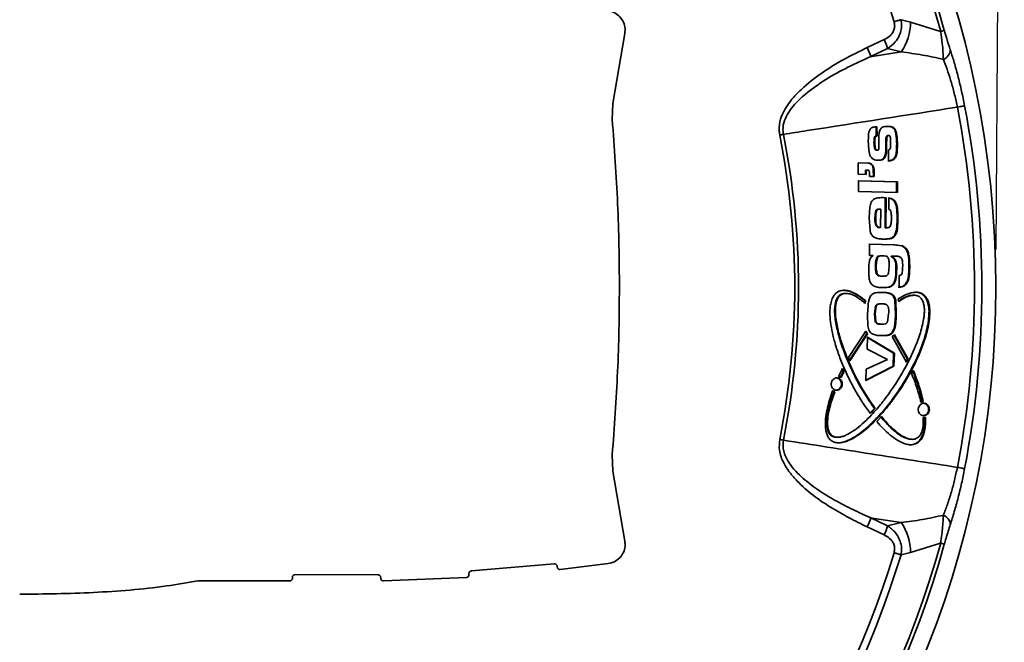
# Model space of a CAD drawing. Units: millimetres. Extents: x 8 to 200, y 14 to 256.
# Drawn here: x 115 to 138, y 126 to 140 of the extents above; entities that cross this region are included whole.
import ezdxf

# ---------------------------------------------------------------- set-up
doc = ezdxf.new("R2010")
doc.units = ezdxf.units.MM
doc.layers.add('MAATENTEKST', color=7, linetype='Continuous')
doc.styles.add('SLDTEXTSTYLE0', font='TXT', dxfattribs={"width": 0.75})
doc.dimstyles.new('SLDDIMSTYLE0', dxfattribs={"dimtxt": 3.5, "dimasz": 2.5, "dimexe": 0, "dimexo": 0.0625, "dimgap": 0.875, "dimtad": 1, "dimdec": 0, "dimlfac": 5, "dimrnd": 1e-09, "dimzin": 12, "dimdsep": 46, "dimtxsty": 'SLDTEXTSTYLE0', "dimsah": 1, "dimcen": 0.09, "dimadec": 0, "dimazin": 3, "dimtfac": 1, "dimtofl": 0, "dimtmove": 0, "dimatfit": 3, "dimfxl": 1, "dimfrac": 2, "dimtolj": 1, "dimtzin": 12, "dimarcsym": 0})

# ---------------------------------------------------------------- blocks, each defined once
blk = doc.blocks.new('_D_11')
at = {"layer": 'MAATENTEKST'}
for p, q in [((117.761, 168.837), (117.725, 163.281)), ((118.828, 168.83), (117.761, 168.837)), ((125.293, 168.788), (126.359, 168.781)), ((126.359, 168.781), (126.323, 163.225)), ((93.183, 134.932), (93.368, 163.727)), ((137.462, 134.647), (137.647, 163.441)), ((117.725, 163.281), (118.792, 163.274)), ((126.323, 163.225), (125.257, 163.232)), ((93.362, 162.727), (137.641, 162.441))]:
    blk.add_line(p, q, dxfattribs=at)
for points in [[(93.362, 162.727), (95.86, 162.401), (95.864, 163.021)], [(137.641, 162.441), (135.143, 162.768), (135.139, 162.148)]]:
    blk.add_solid(points, dxfattribs=at)
at = {"layer": 'MAATENTEKST', "char_height": 3.5, "attachment_point": 1, "rotation": 359.6308, "style": 'SLDTEXTSTYLE0'}
for s, insert in [('%%c', (103.651, 167.83)), ('221', (108.93, 167.849)), ('8.7', (118.821, 167.786))]:
    blk.add_mtext(s, dxfattribs=dict(at, insert=insert))

msp = doc.modelspace()

# ---------------------------------------------------------------- linework, layer by layer
at = {"color": 7, "linetype": 'Continuous', "lineweight": 35}
for p, q in [((135.307, 139.849), (135.522, 139.794)), ((135.522, 139.794), (136.205, 139.583)), ((128.779, 137.954), (129.05, 139.538)), ((134.542, 139.218), (134.924, 139.399)), ((135.003, 139.193), (134.622, 139.012)), ((135.312, 139.119), (135.003, 139.193)), ((128.764, 137.585), (128.779, 137.954)), ((134.745, 137.425), (134.747, 137.215)), ((134.762, 137.425), (134.765, 137.215)), ((135.033, 137.226), (135.015, 137.226)), ((135.183, 137.351), (135.165, 137.351)), ((134.712, 137.067), (134.694, 137.067)), ((134.73, 137.2), (134.712, 137.2)), ((134.765, 137.215), (134.747, 137.215)), ((134.806, 136.914), (134.804, 137.198)), ((134.966, 137.171), (134.961, 137.018)), ((134.961, 137.018), (134.961, 136.856)), ((134.979, 137.018), (134.961, 137.018)), ((134.984, 137.171), (134.966, 137.171)), ((134.984, 137.171), (134.979, 137.018)), ((134.979, 137.018), (134.979, 136.856)), ((135.226, 137.039), (135.209, 137.039)), ((134.762, 136.897), (134.745, 136.897)), ((134.759, 136.892), (134.784, 136.892)), ((134.979, 136.856), (134.961, 136.856)), ((135.026, 136.653), (135.024, 136.899)), ((134.337, 136.347), (134.335, 136.587)), ((134.353, 136.607), (134.336, 136.607)), ((134.336, 136.607), (134.552, 136.601)), ((134.353, 136.607), (134.57, 136.601)), ((134.57, 136.601), (134.552, 136.601)), ((134.907, 136.693), (134.889, 136.693)), ((135.17, 136.71), (135.153, 136.71)), ((134.517, 136.342), (134.337, 136.347)), ((134.499, 136.443), (134.499, 136.342)), ((134.516, 136.443), (134.499, 136.443)), ((134.516, 136.443), (134.517, 136.342)), ((134.589, 136.3), (134.589, 136.401)), ((134.679, 136.457), (134.68, 136.297)), ((134.697, 136.457), (134.679, 136.457)), ((134.697, 136.457), (134.697, 136.297)), ((134.328, 136.199), (135.208, 136.175)), ((134.346, 135.956), (134.345, 136.199)), ((134.345, 136.199), (135.226, 136.175)), ((134.697, 136.297), (134.589, 136.3)), ((135.226, 136.175), (135.208, 136.175)), ((135.208, 136.175), (135.208, 135.932)), ((135.226, 136.175), (135.226, 135.932)), ((135.226, 135.932), (134.346, 135.956)), ((134.906, 135.819), (134.888, 135.819)), ((134.888, 135.819), (134.951, 135.816)), ((134.906, 135.819), (134.969, 135.816)), ((134.951, 135.816), (134.948, 135.138)), ((134.969, 135.816), (134.951, 135.816)), ((134.969, 135.816), (134.965, 135.138)), ((135.029, 135.552), (135.03, 135.81)), ((135.171, 135.738), (135.153, 135.738)), ((134.588, 135.364), (134.6, 135.607)), ((134.768, 135.542), (134.75, 135.542)), ((134.846, 135.56), (134.828, 135.56)), ((134.846, 135.56), (134.843, 135.141)), ((134.605, 135.074), (134.588, 135.364)), ((134.735, 135.363), (134.717, 135.363)), ((135.235, 135.32), (135.218, 135.32)), ((134.843, 135.141), (134.825, 135.141)), ((134.948, 135.138), (134.963, 135.139)), ((134.965, 135.138), (134.948, 135.138)), ((134.963, 135.138), (134.981, 135.138)), ((134.577, 134.768), (135.147, 134.753)), ((134.592, 134.51), (134.595, 134.768)), ((134.595, 134.768), (135.165, 134.753)), ((135.174, 134.962), (135.157, 134.962)), ((135.165, 134.753), (135.147, 134.753)), ((135.147, 134.753), (135.325, 134.725)), ((135.165, 134.753), (135.343, 134.725)), ((135.343, 134.725), (135.325, 134.725)), ((135.474, 134.575), (135.457, 134.575)), ((134.771, 134.453), (134.753, 134.453)), ((134.88, 134.502), (134.862, 134.502)), ((135.104, 134.496), (135.086, 134.496)), ((135.104, 134.486), (135.086, 134.486)), ((134.747, 134.285), (134.729, 134.285)), ((135.039, 134.263), (135.022, 134.106)), ((135.209, 134.196), (135.191, 134.196)), ((135.503, 134.234), (135.485, 134.234)), ((134.767, 134.091), (134.75, 134.091)), ((134.889, 134.04), (134.871, 134.04)), ((134.885, 134.04), (134.903, 134.04)), ((135.15, 133.87), (135.132, 133.87)), ((135.262, 133.789), (135.268, 134.053)), ((134.059, 133.65), (134.041, 133.65)), ((134.875, 133.674), (134.858, 133.674)), ((135.425, 133.861), (135.407, 133.861)), ((134.485, 133.487), (134.477, 133.424)), ((134.503, 133.487), (134.485, 133.487)), ((134.503, 133.487), (134.495, 133.424)), ((135.08, 133.643), (135.063, 133.643)), ((135.169, 133.49), (135.18, 133.177)), ((135.187, 133.49), (135.169, 133.49)), ((135.187, 133.49), (135.198, 133.177)), ((135.253, 133.48), (135.245, 133.525)), ((135.255, 133.468), (135.253, 133.48)), ((135.601, 133.609), (135.583, 133.609)), ((134.704, 133.191), (134.728, 133.36)), ((134.722, 133.191), (134.746, 133.36)), ((134.746, 133.36), (134.728, 133.36)), ((134.864, 133.416), (134.846, 133.416)), ((134.718, 133.018), (134.704, 133.191)), ((134.722, 133.191), (134.704, 133.191)), ((134.735, 133.018), (134.718, 133.018)), ((134.735, 133.018), (134.722, 133.191)), ((135.027, 133.182), (135.001, 133.005)), ((135.198, 133.177), (135.18, 133.177)), ((134.116, 132.199), (134.511, 132.795)), ((134.494, 132.795), (134.53, 132.738)), ((134.511, 132.795), (134.548, 132.738)), ((134.872, 132.955), (134.854, 132.954)), ((134.872, 132.954), (134.854, 132.954)), ((134.872, 132.953), (134.89, 132.953)), ((135.124, 132.769), (135.106, 132.769)), ((134.53, 132.738), (134.129, 132.125)), ((134.548, 132.738), (134.147, 132.125)), ((134.529, 132.659), (135.14, 132.3)), ((134.548, 132.738), (134.53, 132.738)), ((134.538, 132.391), (134.547, 132.659)), ((134.547, 132.659), (135.157, 132.3)), ((135.11, 132.673), (135.162, 132.711)), ((135.433, 132.09), (135.11, 132.673)), ((135.144, 132.711), (135.452, 132.162)), ((135.162, 132.711), (135.47, 132.162)), ((134.999, 132.151), (134.538, 132.391)), ((134.147, 132.125), (134.116, 132.199)), ((134.52, 131.935), (134.999, 132.151)), ((135.14, 132.3), (135.128, 132.001)), ((135.157, 132.3), (135.14, 132.3)), ((135.157, 132.3), (135.146, 132.001)), ((135.452, 132.162), (135.415, 132.09)), ((135.47, 132.162), (135.433, 132.09)), ((135.47, 132.162), (135.452, 132.162)), ((133.894, 131.771), (133.981, 131.95)), ((133.996, 131.877), (133.93, 131.743)), ((134.013, 131.877), (133.948, 131.743)), ((133.963, 131.95), (133.996, 131.877)), ((133.981, 131.95), (134.013, 131.877)), ((134.013, 131.877), (133.996, 131.877)), ((135.128, 132.001), (134.492, 131.675)), ((135.146, 132.001), (134.509, 131.675)), ((134.509, 131.675), (134.52, 131.935)), ((135.146, 132.001), (135.128, 132.001)), ((135.547, 131.835), (135.585, 131.906)), ((133.948, 131.743), (133.894, 131.771)), ((133.741, 131.446), (133.791, 131.422)), ((133.758, 131.446), (133.809, 131.422)), ((133.809, 131.422), (133.791, 131.422)), ((135.792, 131.201), (135.741, 131.185)), ((135.81, 131.201), (135.759, 131.185)), ((135.81, 131.201), (135.792, 131.201)), ((134.703, 131.045), (134.594, 130.929)), ((134.72, 131.045), (134.612, 130.929)), ((134.72, 131.045), (134.703, 131.045)), ((134.757, 130.747), (134.862, 130.86)), ((135.811, 130.842), (135.859, 130.848)), ((135.811, 130.842), (135.825, 130.842)), ((133.849, 130.392), (133.866, 130.392)), ((135.546, 130.346), (135.563, 130.346)), ((128.779, 129.625), (128.764, 129.994)), ((129.05, 128.041), (128.779, 129.625)), ((134.622, 128.567), (135.003, 128.386)), ((134.924, 128.18), (134.542, 128.361)), ((135.003, 128.386), (135.312, 128.46)), ((136.205, 127.996), (135.522, 127.785)), ((135.522, 127.785), (135.307, 127.73)), ((125.572, 127.365), (127.45, 127.525)), ((127.516, 127.466), (127.516, 127.459)), ((127.582, 127.399), (128.674, 127.531)), ((121.516, 127.198), (121.516, 127.221)), ((121.577, 127.281), (123.455, 127.277)), ((123.516, 127.217), (123.516, 127.2)), ((123.577, 127.14), (125.46, 127.218)), ((125.516, 127.278), (125.516, 127.305)), ((119.37, 127.138), (121.456, 127.138))]:
    msp.add_line(p, q, dxfattribs=at)
at = {"color": 7, "linetype": 'Continuous', "lineweight": 35, "flags": 128}
for points in [[(135.307, 139.849), (135.29, 139.844), (135.273, 139.838), (135.254, 139.833), (135.234, 139.827), (135.214, 139.821), (135.193, 139.814), (135.171, 139.808), (135.149, 139.801)], [(136.289, 139.606), (136.285, 139.605), (136.28, 139.604), (136.272, 139.601), (136.263, 139.599), (136.251, 139.596), (136.237, 139.592), (136.222, 139.588), (136.205, 139.583)], [(134.622, 139.012), (134.654, 139.017), (135.312, 139.119)], [(136.583, 137.868), (136.616, 137.874), (136.647, 137.88), (136.674, 137.885), (136.697, 137.89), (136.716, 137.894), (136.731, 137.896), (136.742, 137.898), (136.748, 137.9)], [(132.642, 137.252), (132.632, 137.25), (132.622, 137.248), (132.611, 137.246), (132.601, 137.244), (132.59, 137.242), (132.58, 137.24), (132.569, 137.238), (132.558, 137.236)], [(134.553, 136.442), (134.532, 136.443), (134.516, 136.443)], [(134.677, 134.508), (134.629, 134.509), (134.592, 134.51)], [(135.162, 134.495), (135.129, 134.495), (135.104, 134.496)], [(132.642, 130.326), (132.632, 130.328), (132.622, 130.331), (132.611, 130.333), (132.601, 130.335), (132.59, 130.337), (132.58, 130.339), (132.569, 130.341), (132.558, 130.343)], [(136.583, 129.711), (136.616, 129.705), (136.647, 129.699), (136.674, 129.694), (136.697, 129.689), (136.716, 129.685), (136.731, 129.682), (136.742, 129.68), (136.748, 129.679)], [(135.312, 128.46), (134.654, 128.562), (134.622, 128.567)], [(136.205, 127.996), (136.222, 127.991), (136.237, 127.987), (136.251, 127.983), (136.263, 127.98), (136.272, 127.977), (136.28, 127.975), (136.285, 127.974), (136.289, 127.973)], [(135.149, 127.778), (135.171, 127.771), (135.193, 127.765), (135.214, 127.758), (135.234, 127.752), (135.254, 127.746), (135.273, 127.741), (135.29, 127.735), (135.307, 127.73)]]:
    msp.add_lwpolyline(points, dxfattribs=at)
at = {"color": 7, "linetype": 'Continuous', "lineweight": 35}
for centre, radius, start, end in [((115.316, 133.789), 22.14, 270.0518, 90), ((115.316, 133.789), 21.764, 15.5008, 90), ((115.316, 133.789), 21.678, 15.5008, 90), ((115.316, 133.789), 20.724, 16.8619, 90), ((134.35, 139.787), 1.172, 325.2299, 0.3562), ((133.702, 138.808), 1.357, 16.483, 25.8105), ((133.316, 138.624), 1.362, 16.5397, 25.8313), ((136.179, 139.178), 0.244, 291.1344, 357.8095), ((115.316, 133.789), 21.822, 349.1439, 10.8561), ((115.316, 133.789), 21.655, 349.1439, 10.8561), ((115.316, 133.789), 17.583, 348.6971, 11.3029), ((115.316, 133.789), 17.669, 348.6971, 11.3029), ((133.316, 128.955), 1.362, 334.1688, 343.4604), ((136.179, 128.401), 0.244, 2.1909, 68.8652), ((133.702, 128.771), 1.357, 334.1896, 343.517), ((134.35, 127.792), 1.172, 359.6437, 34.7701), ((115.316, 133.789), 21.678, 270.0529, 344.4992), ((115.316, 133.789), 21.764, 270.0527, 344.4992), ((115.316, 133.789), 20.724, 270.0553, 343.1381), ((115.316, 133.789), 20.889, 270.0549, 343.1381)]:
    msp.add_arc(centre, radius, start, end, dxfattribs=at)
for points, knots in [([(129.05, 139.538), (129.053, 139.587), (129.06, 139.685), (129.009, 139.827), (128.917, 139.944), (128.799, 140.021), (128.713, 140.04), (128.674, 140.048)], [0, 0, 0, 0, 0.207992, 0.416019, 0.623383, 0.831051, 1, 1, 1, 1]), ([(134.924, 139.399), (134.971, 139.425), (135.051, 139.469), (135.129, 139.566), (135.164, 139.661), (135.165, 139.741), (135.153, 139.786), (135.149, 139.801)], [0, 0, 0, 0, 0.320168, 0.538969, 0.724911, 0.911177, 1, 1, 1, 1]), ([(135.307, 139.849), (135.311, 139.826), (135.323, 139.754), (135.316, 139.629), (135.269, 139.479), (135.17, 139.322), (135.064, 139.24), (135.003, 139.193)], [0, 0, 0, 0, 0.090735, 0.286498, 0.481999, 0.701842, 1, 1, 1, 1]), ([(136.267, 138.951), (136.264, 139.006), (136.259, 139.119), (136.241, 139.332), (136.218, 139.491), (136.205, 139.583)], [0, 0, 0, 0, 0.289665, 0.588173, 1, 1, 1, 1]), ([(136.289, 139.606), (136.307, 139.543), (136.353, 139.381), (136.396, 139.249), (136.422, 139.169)], [0, 0, 0, 0, 0.390265, 1, 1, 1, 1]), ([(132.558, 137.236), (132.552, 137.273), (132.535, 137.393), (132.566, 137.585), (132.654, 137.79), (132.806, 138.024), (133.084, 138.321), (133.504, 138.65), (134.01, 138.958), (134.365, 139.131), (134.542, 139.218)], [0, 0, 0, 0, 0.038228, 0.120704, 0.191055, 0.261635, 0.4008, 0.599823, 0.799961, 1, 1, 1, 1]), ([(134.622, 139.012), (134.448, 138.934), (134.101, 138.779), (133.6, 138.504), (133.182, 138.21), (132.902, 137.946), (132.748, 137.739), (132.658, 137.56), (132.622, 137.39), (132.637, 137.285), (132.642, 137.252)], [0, 0, 0, 0, 0.20497, 0.410005, 0.614044, 0.75266, 0.82073, 0.888517, 0.964992, 1, 1, 1, 1]), ([(136.267, 138.951), (136.108, 138.986), (135.79, 139.056), (135.472, 139.098), (135.312, 139.119)], [0, 0, 0, 0, 0.499323, 1, 1, 1, 1]), ([(136.422, 139.169), (136.429, 139.149), (136.462, 139.045), (136.524, 138.843), (136.604, 138.548), (136.681, 138.231), (136.725, 138.011), (136.748, 137.9)], [0, 0, 0, 0, 0.05614, 0.288725, 0.526463, 0.759825, 1, 1, 1, 1]), ([(136.583, 137.868), (136.564, 137.961), (136.524, 138.15), (136.451, 138.42), (136.371, 138.673), (136.309, 138.845), (136.273, 138.934), (136.267, 138.951)], [0, 0, 0, 0, 0.2309054, 0.469671, 0.7033979, 0.9429542, 1, 1, 1, 1]), ([(136.583, 137.868), (135.449, 137.691), (134.136, 137.486), (132.822, 137.281), (132.642, 137.252)], [0, 0, 0, 0, 0.8631349, 1, 1, 1, 1]), ([(128.764, 129.994), (128.809, 130.623), (128.901, 131.882), (128.936, 133.779), (128.902, 135.682), (128.81, 136.951), (128.764, 137.585)], [0, 0, 0, 0, 0.249015, 0.49803, 0.749015, 1, 1, 1, 1]), ([(134.565, 137.08), (134.566, 137.129), (134.567, 137.203), (134.575, 137.304), (134.598, 137.346), (134.61, 137.367)], [0, 0, 0, 0, 0.501562, 0.751758, 1, 1, 1, 1]), ([(134.61, 137.367), (134.619, 137.378), (134.639, 137.399), (134.692, 137.42), (134.734, 137.423), (134.762, 137.425)], [0, 0, 0, 0, 0.249012, 0.498569, 1, 1, 1, 1]), ([(134.804, 137.198), (134.806, 137.229), (134.809, 137.277), (134.824, 137.339), (134.839, 137.366), (134.847, 137.379)], [0, 0, 0, 0, 0.500386, 0.750263, 1, 1, 1, 1]), ([(134.847, 137.379), (134.856, 137.389), (134.872, 137.408), (134.918, 137.429), (134.956, 137.43), (134.981, 137.431)], [0, 0, 0, 0, 0.249537, 0.499934, 1, 1, 1, 1]), ([(135.015, 137.226), (135.009, 137.225), (134.999, 137.224), (134.988, 137.217), (134.979, 137.207), (134.971, 137.191), (134.968, 137.177), (134.966, 137.171)], [0, 0, 0, 0, 0.249123, 0.374392, 0.499448, 0.74914, 1, 1, 1, 1]), ([(134.981, 137.431), (135.018, 137.434), (135.075, 137.439), (135.147, 137.402), (135.171, 137.368), (135.183, 137.351)], [0, 0, 0, 0, 0.499337, 0.749249, 1, 1, 1, 1]), ([(135.033, 137.226), (135.027, 137.225), (135.017, 137.224), (135.006, 137.217), (134.996, 137.207), (134.989, 137.191), (134.985, 137.177), (134.984, 137.171)], [0, 0, 0, 0, 0.24913, 0.374386, 0.499453, 0.749144, 1, 1, 1, 1]), ([(135.015, 137.429), (135.035, 137.43), (135.074, 137.432), (135.129, 137.401), (135.153, 137.368), (135.165, 137.351)], [0, 0, 0, 0, 0.348725, 0.673811, 1, 1, 1, 1]), ([(135.072, 137.066), (135.072, 137.096), (135.072, 137.14), (135.067, 137.188), (135.058, 137.209), (135.052, 137.218), (135.045, 137.223), (135.038, 137.226), (135.035, 137.226), (135.033, 137.226)], [0, 0, 0, 0, 0.499896, 0.748779, 0.811543, 0.874129, 0.936626, 0.968116, 1, 1, 1, 1]), ([(135.165, 137.351), (135.175, 137.318), (135.195, 137.25), (135.203, 137.145), (135.207, 137.074), (135.209, 137.039)], [0, 0, 0, 0, 0.331284, 0.667096, 1, 1, 1, 1]), ([(135.183, 137.351), (135.192, 137.319), (135.212, 137.251), (135.221, 137.145), (135.224, 137.074), (135.226, 137.039)], [0, 0, 0, 0, 0.322509, 0.668268, 1, 1, 1, 1]), ([(134.604, 136.782), (134.593, 136.831), (134.571, 136.929), (134.567, 137.029), (134.565, 137.08)], [0, 0, 0, 0, 0.498729, 1, 1, 1, 1]), ([(134.712, 137.2), (134.708, 137.189), (134.701, 137.169), (134.696, 137.124), (134.695, 137.09), (134.694, 137.067)], [0, 0, 0, 0, 0.2489983, 0.4993095, 1, 1, 1, 1]), ([(134.694, 137.067), (134.696, 137.036), (134.699, 136.988), (134.708, 136.936), (134.717, 136.915), (134.724, 136.905), (134.734, 136.898), (134.741, 136.897), (134.745, 136.897)], [0, 0, 0, 0, 0.500178, 0.75011, 0.812703, 0.875167, 0.93744, 1, 1, 1, 1]), ([(134.747, 137.215), (134.741, 137.214), (134.731, 137.212), (134.719, 137.207), (134.715, 137.202), (134.712, 137.2)], [0, 0, 0, 0, 0.501599, 0.750656, 1, 1, 1, 1]), ([(134.73, 137.2), (134.726, 137.189), (134.718, 137.169), (134.715, 137.135), (134.713, 137.101), (134.712, 137.079), (134.712, 137.067)], [0, 0, 0, 0, 0.248978, 0.49927, 0.7496, 1, 1, 1, 1]), ([(134.712, 137.067), (134.714, 137.036), (134.717, 136.988), (134.726, 136.936), (134.735, 136.915), (134.742, 136.905), (134.75, 136.899), (134.757, 136.897), (134.761, 136.897), (134.762, 136.897)], [0, 0, 0, 0, 0.500017, 0.749867, 0.8124391, 0.8748836, 0.9371424, 0.9684703, 1, 1, 1, 1]), ([(134.765, 137.215), (134.759, 137.214), (134.749, 137.212), (134.739, 137.207), (134.733, 137.203), (134.731, 137.201), (134.73, 137.2)], [0, 0, 0, 0, 0.50135, 0.75031, 0.874584, 1, 1, 1, 1]), ([(135.024, 136.899), (135.028, 136.899), (135.035, 136.9), (135.044, 136.906), (135.052, 136.914), (135.064, 136.934), (135.071, 136.987), (135.072, 137.034), (135.072, 137.066)], [0, 0, 0, 0, 0.062757, 0.12514, 0.18579, 0.250713, 0.499498, 1, 1, 1, 1]), ([(135.209, 137.039), (135.207, 136.982), (135.205, 136.897), (135.194, 136.781), (135.166, 136.733), (135.153, 136.71)], [0, 0, 0, 0, 0.50171, 0.752068, 1, 1, 1, 1]), ([(135.226, 137.039), (135.225, 136.982), (135.223, 136.897), (135.212, 136.781), (135.184, 136.733), (135.17, 136.71)], [0, 0, 0, 0, 0.50171, 0.752069, 1, 1, 1, 1]), ([(134.789, 136.664), (134.771, 136.665), (134.733, 136.668), (134.679, 136.688), (134.631, 136.725), (134.613, 136.763), (134.604, 136.782)], [0, 0, 0, 0, 0.25023, 0.49957, 0.749251, 1, 1, 1, 1]), ([(134.745, 136.897), (134.747, 136.896), (134.751, 136.894), (134.756, 136.892), (134.758, 136.892), (134.759, 136.892)], [0, 0, 0, 0, 0.437623, 0.872154, 1, 1, 1, 1]), ([(134.762, 136.897), (134.764, 136.896), (134.768, 136.894), (134.775, 136.892), (134.781, 136.892), (134.79, 136.895), (134.798, 136.903), (134.804, 136.91), (134.806, 136.914)], [0, 0, 0, 0, 0.125406, 0.24993, 0.368158, 0.500386, 0.749543, 1, 1, 1, 1]), ([(134.961, 136.856), (134.956, 136.825), (134.948, 136.778), (134.922, 136.722), (134.9, 136.703), (134.889, 136.693)], [0, 0, 0, 0, 0.500786, 0.750022, 1, 1, 1, 1]), ([(134.979, 136.856), (134.974, 136.825), (134.966, 136.778), (134.939, 136.722), (134.917, 136.703), (134.907, 136.693)], [0, 0, 0, 0, 0.500785, 0.750018, 1, 1, 1, 1]), ([(134.335, 136.587), (134.336, 136.59), (134.336, 136.595), (134.34, 136.602), (134.346, 136.606), (134.351, 136.607), (134.353, 136.607)], [0, 0, 0, 0, 0.249965, 0.500035, 0.750157, 1, 1, 1, 1]), ([(134.552, 136.601), (134.569, 136.598), (134.602, 136.593), (134.644, 136.56), (134.673, 136.513), (134.677, 136.476), (134.679, 136.457)], [0, 0, 0, 0, 0.249657, 0.499546, 0.749471, 1, 1, 1, 1]), ([(134.57, 136.601), (134.586, 136.598), (134.619, 136.593), (134.661, 136.56), (134.691, 136.513), (134.695, 136.476), (134.697, 136.457)], [0, 0, 0, 0, 0.249656, 0.499545, 0.749473, 1, 1, 1, 1]), ([(134.889, 136.693), (134.87, 136.683), (134.834, 136.664), (134.792, 136.664), (134.772, 136.664)], [0, 0, 0, 0, 0.49914, 1, 1, 1, 1]), ([(134.907, 136.693), (134.888, 136.683), (134.851, 136.664), (134.81, 136.664), (134.789, 136.664)], [0, 0, 0, 0, 0.4991428, 1, 1, 1, 1]), ([(135.153, 136.71), (135.143, 136.7), (135.124, 136.68), (135.075, 136.657), (135.035, 136.654), (135.008, 136.653)], [0, 0, 0, 0, 0.249626, 0.499275, 1, 1, 1, 1]), ([(135.17, 136.71), (135.161, 136.7), (135.142, 136.68), (135.092, 136.657), (135.052, 136.654), (135.026, 136.653)], [0, 0, 0, 0, 0.249622, 0.499266, 1, 1, 1, 1]), ([(134.589, 136.401), (134.588, 136.407), (134.587, 136.417), (134.579, 136.431), (134.567, 136.44), (134.557, 136.442), (134.553, 136.442)], [0, 0, 0, 0, 0.249956, 0.500008, 0.750103, 1, 1, 1, 1]), ([(134.6, 135.607), (134.608, 135.644), (134.619, 135.7), (134.661, 135.76), (134.718, 135.801), (134.804, 135.82), (134.872, 135.819), (134.906, 135.819)], [0, 0, 0, 0, 0.249102, 0.37418, 0.499029, 0.748696, 1, 1, 1, 1]), ([(135.012, 135.81), (135.038, 135.805), (135.078, 135.797), (135.125, 135.77), (135.144, 135.748), (135.153, 135.738)], [0, 0, 0, 0, 0.500671, 0.74996, 1, 1, 1, 1]), ([(135.03, 135.81), (135.056, 135.805), (135.095, 135.797), (135.143, 135.77), (135.161, 135.748), (135.171, 135.738)], [0, 0, 0, 0, 0.500671, 0.749962, 1, 1, 1, 1]), ([(135.153, 135.738), (135.169, 135.706), (135.201, 135.643), (135.217, 135.499), (135.217, 135.391), (135.218, 135.32)], [0, 0, 0, 0, 0.24766, 0.497801, 1, 1, 1, 1]), ([(135.171, 135.738), (135.186, 135.706), (135.218, 135.643), (135.235, 135.498), (135.235, 135.391), (135.235, 135.32)], [0, 0, 0, 0, 0.248596, 0.498728, 1, 1, 1, 1]), ([(134.717, 135.363), (134.718, 135.394), (134.719, 135.441), (134.728, 135.494), (134.737, 135.524), (134.746, 135.536), (134.75, 135.542)], [0, 0, 0, 0, 0.500772, 0.750717, 0.875389, 1, 1, 1, 1]), ([(134.735, 135.363), (134.735, 135.394), (134.736, 135.441), (134.746, 135.494), (134.755, 135.524), (134.763, 135.536), (134.768, 135.542)], [0, 0, 0, 0, 0.500774, 0.750719, 0.875389, 1, 1, 1, 1]), ([(134.75, 135.542), (134.756, 135.546), (134.767, 135.555), (134.794, 135.56), (134.814, 135.56), (134.828, 135.56)], [0, 0, 0, 0, 0.247895, 0.497281, 1, 1, 1, 1]), ([(134.768, 135.542), (134.773, 135.546), (134.784, 135.555), (134.812, 135.56), (134.832, 135.56), (134.846, 135.56)], [0, 0, 0, 0, 0.247905, 0.497273, 1, 1, 1, 1]), ([(135.066, 135.533), (135.06, 135.538), (135.052, 135.545), (135.039, 135.549), (135.032, 135.551), (135.029, 135.552)], [0, 0, 0, 0, 0.495909, 0.747809, 1, 1, 1, 1]), ([(135.089, 135.343), (135.089, 135.375), (135.089, 135.424), (135.084, 135.48), (135.077, 135.512), (135.07, 135.526), (135.066, 135.533)], [0, 0, 0, 0, 0.500686, 0.750842, 0.875674, 1, 1, 1, 1]), ([(134.825, 135.141), (134.814, 135.143), (134.793, 135.145), (134.767, 135.155), (134.75, 135.171), (134.736, 135.19), (134.715, 135.254), (134.716, 135.314), (134.717, 135.363)], [0, 0, 0, 0, 0.126788, 0.251662, 0.312077, 0.37593, 0.501486, 1, 1, 1, 1]), ([(134.843, 135.141), (134.832, 135.143), (134.81, 135.145), (134.784, 135.155), (134.767, 135.171), (134.754, 135.19), (134.733, 135.254), (134.734, 135.314), (134.735, 135.363)], [0, 0, 0, 0, 0.126792, 0.251664, 0.31208, 0.375933, 0.501487, 1, 1, 1, 1]), ([(135.063, 135.169), (135.069, 135.182), (135.08, 135.209), (135.087, 135.269), (135.088, 135.313), (135.089, 135.343)], [0, 0, 0, 0, 0.24868, 0.499013, 1, 1, 1, 1]), ([(135.218, 135.32), (135.217, 135.258), (135.215, 135.165), (135.197, 135.042), (135.17, 134.989), (135.157, 134.962)], [0, 0, 0, 0, 0.501404, 0.751672, 1, 1, 1, 1]), ([(135.235, 135.32), (135.234, 135.258), (135.233, 135.166), (135.215, 135.043), (135.188, 134.989), (135.174, 134.962)], [0, 0, 0, 0, 0.5011687, 0.7500114, 1, 1, 1, 1]), ([(134.7, 134.922), (134.687, 134.93), (134.663, 134.947), (134.626, 134.997), (134.613, 135.044), (134.605, 135.074)], [0, 0, 0, 0, 0.250076, 0.499528, 1, 1, 1, 1]), ([(134.965, 135.138), (134.983, 135.138), (135.01, 135.137), (135.045, 135.147), (135.057, 135.162), (135.063, 135.169)], [0, 0, 0, 0, 0.5027498, 0.7511726, 1, 1, 1, 1]), ([(134.911, 134.882), (134.874, 134.882), (134.802, 134.882), (134.734, 134.909), (134.7, 134.922)], [0, 0, 0, 0, 0.502544, 1, 1, 1, 1]), ([(135.174, 134.962), (135.158, 134.943), (135.124, 134.905), (135.029, 134.88), (134.958, 134.881), (134.911, 134.882)], [0, 0, 0, 0, 0.248123, 0.497852, 1, 1, 1, 1]), ([(135.157, 134.962), (135.14, 134.943), (135.106, 134.905), (135.041, 134.886), (134.999, 134.886), (134.98, 134.886)], [0, 0, 0, 0, 0.35868, 0.719671, 1, 1, 1, 1]), ([(135.325, 134.725), (135.34, 134.718), (135.369, 134.702), (135.406, 134.667), (135.437, 134.624), (135.45, 134.591), (135.457, 134.575)], [0, 0, 0, 0, 0.250359, 0.498789, 0.747958, 1, 1, 1, 1]), ([(135.343, 134.725), (135.357, 134.718), (135.387, 134.702), (135.424, 134.667), (135.454, 134.624), (135.468, 134.591), (135.474, 134.575)], [0, 0, 0, 0, 0.250355, 0.498786, 0.747957, 1, 1, 1, 1]), ([(135.457, 134.575), (135.465, 134.538), (135.48, 134.463), (135.486, 134.349), (135.485, 134.273), (135.485, 134.234)], [0, 0, 0, 0, 0.331559, 0.664852, 1, 1, 1, 1]), ([(135.474, 134.575), (135.482, 134.538), (135.498, 134.464), (135.503, 134.35), (135.503, 134.273), (135.503, 134.234)], [0, 0, 0, 0, 0.327321, 0.661154, 1, 1, 1, 1]), ([(134.575, 134.215), (134.576, 134.271), (134.577, 134.34), (134.6, 134.419), (134.626, 134.467), (134.657, 134.491), (134.677, 134.508)], [0, 0, 0, 0, 0.500658, 0.625501, 0.750001, 1, 1, 1, 1]), ([(134.729, 134.285), (134.729, 134.314), (134.73, 134.371), (134.746, 134.426), (134.753, 134.453)], [0, 0, 0, 0, 0.502148, 1, 1, 1, 1]), ([(134.747, 134.285), (134.747, 134.314), (134.748, 134.371), (134.763, 134.426), (134.771, 134.453)], [0, 0, 0, 0, 0.502147, 1, 1, 1, 1]), ([(134.753, 134.453), (134.756, 134.459), (134.762, 134.47), (134.78, 134.488), (134.814, 134.501), (134.844, 134.501), (134.862, 134.501)], [0, 0, 0, 0, 0.142689, 0.28451, 0.567733, 1, 1, 1, 1]), ([(134.771, 134.453), (134.774, 134.459), (134.78, 134.47), (134.798, 134.488), (134.838, 134.503), (134.873, 134.502), (134.897, 134.502)], [0, 0, 0, 0, 0.125366, 0.249975, 0.498815, 1, 1, 1, 1]), ([(134.897, 134.502), (134.918, 134.501), (134.95, 134.5), (134.992, 134.485), (135.006, 134.467), (135.013, 134.458)], [0, 0, 0, 0, 0.501704, 0.750853, 1, 1, 1, 1]), ([(135.013, 134.458), (135.019, 134.443), (135.032, 134.413), (135.039, 134.346), (135.039, 134.296), (135.039, 134.263)], [0, 0, 0, 0, 0.24861, 0.498772, 1, 1, 1, 1]), ([(135.086, 134.496), (135.086, 134.494), (135.086, 134.491), (135.086, 134.488), (135.086, 134.486)], [0, 0, 0, 0, 0.560005, 1, 1, 1, 1]), ([(135.086, 134.486), (135.107, 134.47), (135.138, 134.446), (135.167, 134.4), (135.194, 134.322), (135.193, 134.252), (135.191, 134.196)], [0, 0, 0, 0, 0.251345, 0.375493, 0.499589, 1, 1, 1, 1]), ([(135.104, 134.496), (135.104, 134.494), (135.104, 134.491), (135.104, 134.488), (135.104, 134.486)], [0, 0, 0, 0, 0.560005, 1, 1, 1, 1]), ([(135.104, 134.486), (135.125, 134.47), (135.155, 134.446), (135.184, 134.4), (135.212, 134.322), (135.21, 134.252), (135.209, 134.196)], [0, 0, 0, 0, 0.251345, 0.375493, 0.499589, 1, 1, 1, 1]), ([(135.304, 134.461), (135.293, 134.469), (135.273, 134.485), (135.223, 134.493), (135.186, 134.494), (135.162, 134.495)], [0, 0, 0, 0, 0.2498899, 0.4987992, 1, 1, 1, 1]), ([(135.344, 134.243), (135.345, 134.281), (135.345, 134.339), (135.336, 134.405), (135.322, 134.44), (135.31, 134.454), (135.304, 134.461)], [0, 0, 0, 0, 0.500587, 0.750016, 0.87422, 1, 1, 1, 1]), ([(134.672, 133.829), (134.66, 133.84), (134.635, 133.861), (134.599, 133.92), (134.573, 134.041), (134.574, 134.145), (134.575, 134.215)], [0, 0, 0, 0, 0.125855, 0.250803, 0.500496, 1, 1, 1, 1]), ([(134.75, 134.091), (134.742, 134.123), (134.727, 134.186), (134.728, 134.252), (134.729, 134.285)], [0, 0, 0, 0, 0.498093, 1, 1, 1, 1]), ([(134.767, 134.091), (134.76, 134.123), (134.744, 134.186), (134.746, 134.252), (134.747, 134.285)], [0, 0, 0, 0, 0.498093, 1, 1, 1, 1]), ([(135.022, 134.106), (135.016, 134.092), (135.007, 134.072), (134.986, 134.054), (134.949, 134.04), (134.915, 134.04), (134.889, 134.04)], [0, 0, 0, 0, 0.248959, 0.374415, 0.499951, 1, 1, 1, 1]), ([(135.191, 134.196), (135.19, 134.14), (135.187, 134.055), (135.17, 133.943), (135.145, 133.894), (135.132, 133.87)], [0, 0, 0, 0, 0.501208, 0.750858, 1, 1, 1, 1]), ([(135.209, 134.196), (135.207, 134.14), (135.204, 134.055), (135.187, 133.943), (135.162, 133.894), (135.15, 133.87)], [0, 0, 0, 0, 0.501208, 0.750859, 1, 1, 1, 1]), ([(135.275, 134.055), (135.283, 134.058), (135.299, 134.063), (135.319, 134.081), (135.331, 134.106), (135.342, 134.16), (135.343, 134.206), (135.344, 134.243)], [0, 0, 0, 0, 0.124409, 0.248622, 0.373481, 0.498558, 1, 1, 1, 1]), ([(135.485, 134.234), (135.484, 134.169), (135.481, 134.071), (135.458, 133.941), (135.424, 133.888), (135.407, 133.861)], [0, 0, 0, 0, 0.502154, 0.752177, 1, 1, 1, 1]), ([(135.503, 134.234), (135.501, 134.169), (135.499, 134.072), (135.475, 133.942), (135.442, 133.888), (135.425, 133.861)], [0, 0, 0, 0, 0.501799, 0.750133, 1, 1, 1, 1]), ([(134.871, 134.04), (134.848, 134.041), (134.814, 134.043), (134.777, 134.059), (134.759, 134.075), (134.753, 134.086), (134.75, 134.091)], [0, 0, 0, 0, 0.502326, 0.751129, 0.869612, 1, 1, 1, 1]), ([(134.889, 134.04), (134.866, 134.041), (134.832, 134.043), (134.794, 134.059), (134.777, 134.075), (134.771, 134.086), (134.767, 134.091)], [0, 0, 0, 0, 0.502324, 0.751132, 0.869614, 1, 1, 1, 1]), ([(135.15, 133.87), (135.132, 133.849), (135.098, 133.809), (134.999, 133.78), (134.925, 133.782), (134.875, 133.782)], [0, 0, 0, 0, 0.247888, 0.497137, 1, 1, 1, 1]), ([(135.132, 133.87), (135.115, 133.85), (135.08, 133.809), (135.01, 133.787), (134.964, 133.787), (134.942, 133.787)], [0, 0, 0, 0, 0.347807, 0.697526, 1, 1, 1, 1]), ([(135.268, 134.053), (135.269, 134.054), (135.271, 134.054), (135.274, 134.055), (135.275, 134.055)], [0, 0, 0, 0, 0.560089, 1, 1, 1, 1]), ([(135.245, 133.525), (135.298, 133.558), (135.404, 133.623), (135.552, 133.672), (135.673, 133.68), (135.764, 133.661), (135.844, 133.607), (135.902, 133.527), (135.943, 133.418), (135.961, 133.284), (135.957, 133.116), (135.932, 132.933), (135.861, 132.632), (135.716, 132.239), (135.479, 131.772), (135.245, 131.404), (135.038, 131.127), (134.874, 130.93), (134.715, 130.76), (134.56, 130.615), (134.412, 130.494), (134.255, 130.386), (134.115, 130.315), (133.997, 130.278), (133.906, 130.264), (133.814, 130.271), (133.729, 130.308), (133.663, 130.378), (133.621, 130.467), (133.599, 130.564), (133.589, 130.697), (133.6, 130.865), (133.639, 131.063), (133.691, 131.257), (133.736, 131.383), (133.758, 131.446)], [0, 0, 0, 0, 0.031422, 0.062916, 0.078723, 0.094488, 0.110235, 0.126005, 0.141744, 0.16504, 0.188871, 0.220018, 0.251202, 0.333974, 0.41677, 0.499922, 0.541873, 0.582895, 0.623628, 0.654704, 0.686071, 0.717469, 0.748884, 0.764561, 0.780337, 0.796102, 0.811821, 0.827493, 0.843208, 0.858901, 0.874647, 0.905899, 0.937282, 0.968623, 1, 1, 1, 1]), ([(134.612, 130.929), (134.552, 131.011), (134.434, 131.175), (134.276, 131.438), (134.129, 131.715), (133.996, 132.002), (133.882, 132.293), (133.797, 132.565), (133.736, 132.818), (133.705, 133.016), (133.695, 133.177), (133.696, 133.298), (133.711, 133.418), (133.744, 133.535), (133.796, 133.621), (133.852, 133.673), (133.917, 133.711), (134.01, 133.727), (134.118, 133.71), (134.222, 133.673), (134.321, 133.62), (134.415, 133.558), (134.474, 133.51), (134.503, 133.487)], [0, 0, 0, 0, 0.082835, 0.165854, 0.249197, 0.335832, 0.418503, 0.497889, 0.560272, 0.622846, 0.654049, 0.685435, 0.716806, 0.748237, 0.779732, 0.795443, 0.811275, 0.842699, 0.874186, 0.905531, 0.937004, 0.968492, 1, 1, 1, 1]), ([(134.041, 133.649), (134.039, 133.649), (134.02, 133.652), (133.984, 133.644), (133.936, 133.627), (133.896, 133.594), (133.853, 133.536), (133.807, 133.414), (133.794, 133.188), (133.841, 132.895), (133.948, 132.493), (134.13, 132.029), (134.387, 131.514), (134.597, 131.201), (134.703, 131.045)], [0, 0, 0, 0, 0.002931, 0.021307, 0.039558, 0.057773, 0.076122, 0.113412, 0.186847, 0.297842, 0.40876, 0.605509, 0.803308, 1, 1, 1, 1]), ([(134.495, 133.424), (134.468, 133.446), (134.416, 133.492), (134.304, 133.572), (134.181, 133.636), (134.064, 133.654), (133.997, 133.644), (133.949, 133.623), (133.908, 133.588), (133.866, 133.528), (133.835, 133.44), (133.819, 133.328), (133.818, 133.142), (133.86, 132.885), (133.968, 132.486), (134.15, 132.025), (134.405, 131.513), (134.615, 131.201), (134.72, 131.045)], [0, 0, 0, 0, 0.031312, 0.062503, 0.125074, 0.15652, 0.172368, 0.188133, 0.203995, 0.219881, 0.251446, 0.282946, 0.314566, 0.407707, 0.502334, 0.666961, 0.833731, 1, 1, 1, 1]), ([(135.629, 133.674), (135.638, 133.675), (135.677, 133.678), (135.746, 133.66), (135.825, 133.608), (135.883, 133.529), (135.925, 133.42), (135.944, 133.286), (135.939, 133.118), (135.915, 132.934), (135.843, 132.633), (135.698, 132.239), (135.461, 131.772), (135.204, 131.369), (134.943, 131.026), (134.727, 130.788), (134.54, 130.613), (134.392, 130.492), (134.235, 130.384), (134.068, 130.304), (133.942, 130.261), (133.878, 130.268), (133.874, 130.269)], [0, 0, 0, 0, 0.00632, 0.0285, 0.050663, 0.072876, 0.094901, 0.128111, 0.16161, 0.205667, 0.249832, 0.366811, 0.483822, 0.601033, 0.688508, 0.776265, 0.820417, 0.864508, 0.908707, 0.952833, 0.997058, 1, 1, 1, 1]), ([(133.994, 133.721), (134.031, 133.717), (134.139, 133.707), (134.308, 133.624), (134.426, 133.533), (134.485, 133.487)], [0, 0, 0, 0, 0.2005596, 0.5986296, 1, 1, 1, 1]), ([(134.618, 133.592), (134.634, 133.611), (134.666, 133.649), (134.759, 133.676), (134.829, 133.675), (134.875, 133.674)], [0, 0, 0, 0, 0.247828, 0.497118, 1, 1, 1, 1]), ([(134.875, 133.782), (134.84, 133.783), (134.769, 133.784), (134.704, 133.814), (134.672, 133.829)], [0, 0, 0, 0, 0.503224, 1, 1, 1, 1]), ([(134.858, 133.674), (134.892, 133.673), (134.962, 133.673), (135.029, 133.653), (135.063, 133.643)], [0, 0, 0, 0, 0.501868, 1, 1, 1, 1]), ([(134.875, 133.674), (134.899, 133.673), (134.945, 133.671), (135.015, 133.666), (135.059, 133.651), (135.08, 133.643)], [0, 0, 0, 0, 0.339448, 0.674603, 1, 1, 1, 1]), ([(135.407, 133.861), (135.396, 133.85), (135.374, 133.828), (135.319, 133.799), (135.274, 133.793), (135.244, 133.789)], [0, 0, 0, 0, 0.250265, 0.499726, 1, 1, 1, 1]), ([(135.425, 133.861), (135.414, 133.85), (135.391, 133.828), (135.337, 133.799), (135.292, 133.793), (135.262, 133.789)], [0, 0, 0, 0, 0.250262, 0.499726, 1, 1, 1, 1]), ([(133.809, 131.422), (133.788, 131.365), (133.745, 131.251), (133.694, 131.076), (133.654, 130.897), (133.639, 130.744), (133.646, 130.621), (133.666, 130.532), (133.703, 130.466), (133.744, 130.427), (133.793, 130.399), (133.862, 130.387), (133.946, 130.399), (134.027, 130.425), (134.147, 130.482), (134.298, 130.583), (134.475, 130.734), (134.668, 130.926), (134.872, 131.164), (135.083, 131.448), (135.277, 131.745), (135.452, 132.056), (135.608, 132.378), (135.716, 132.659), (135.784, 132.891), (135.816, 133.039), (135.832, 133.16), (135.838, 133.252), (135.834, 133.344), (135.817, 133.434), (135.788, 133.504), (135.752, 133.551), (135.708, 133.588), (135.64, 133.611), (135.557, 133.608), (135.477, 133.588), (135.374, 133.546), (135.302, 133.499), (135.255, 133.468)], [0, 0, 0, 0, 0.031343, 0.062553, 0.093794, 0.125382, 0.14123, 0.157012, 0.172782, 0.180655, 0.188581, 0.20393, 0.22013, 0.235858, 0.251579, 0.293136, 0.334497, 0.376417, 0.438679, 0.500652, 0.563265, 0.624945, 0.687282, 0.749536, 0.780821, 0.811994, 0.827577, 0.843254, 0.859692, 0.874662, 0.890374, 0.89844, 0.906111, 0.921746, 0.937432, 0.953059, 0.968748, 1, 1, 1, 1]), ([(134.551, 133.194), (134.554, 133.262), (134.558, 133.364), (134.575, 133.501), (134.604, 133.562), (134.618, 133.592)], [0, 0, 0, 0, 0.500703, 0.75004, 1, 1, 1, 1]), ([(135.063, 133.643), (135.076, 133.636), (135.103, 133.62), (135.135, 133.583), (135.158, 133.539), (135.165, 133.506), (135.169, 133.49)], [0, 0, 0, 0, 0.250485, 0.499685, 0.749458, 1, 1, 1, 1]), ([(135.08, 133.643), (135.094, 133.636), (135.121, 133.62), (135.153, 133.583), (135.175, 133.539), (135.183, 133.506), (135.187, 133.49)], [0, 0, 0, 0, 0.250478, 0.499681, 0.749456, 1, 1, 1, 1]), ([(135.583, 133.605), (135.569, 133.606), (135.501, 133.608), (135.386, 133.563), (135.296, 133.505), (135.254, 133.478)], [0, 0, 0, 0, 0.116851, 0.58191, 1, 1, 1, 1]), ([(134.728, 133.36), (134.731, 133.366), (134.737, 133.378), (134.751, 133.394), (134.767, 133.404), (134.799, 133.415), (134.826, 133.415), (134.846, 133.414)], [0, 0, 0, 0, 0.139027, 0.276922, 0.416602, 0.555512, 1, 1, 1, 1]), ([(134.746, 133.36), (134.749, 133.366), (134.755, 133.378), (134.768, 133.394), (134.785, 133.404), (134.822, 133.417), (134.854, 133.416), (134.879, 133.415)], [0, 0, 0, 0, 0.124974, 0.248935, 0.374495, 0.499356, 1, 1, 1, 1]), ([(134.879, 133.415), (134.905, 133.414), (134.943, 133.412), (134.985, 133.392), (135.004, 133.372), (135.035, 133.308), (135.031, 133.242), (135.027, 133.182)], [0, 0, 0, 0, 0.2473844, 0.3733493, 0.435823, 0.4979854, 1, 1, 1, 1]), ([(134.652, 132.734), (134.637, 132.747), (134.607, 132.771), (134.567, 132.842), (134.548, 132.988), (134.55, 133.111), (134.551, 133.194)], [0, 0, 0, 0, 0.125582, 0.25077, 0.500006, 1, 1, 1, 1]), ([(134.854, 132.954), (134.828, 132.955), (134.788, 132.956), (134.745, 132.977), (134.726, 132.998), (134.72, 133.011), (134.718, 133.018)], [0, 0, 0, 0, 0.500549, 0.749106, 0.874428, 1, 1, 1, 1]), ([(134.872, 132.954), (134.846, 132.955), (134.806, 132.956), (134.763, 132.977), (134.744, 132.998), (134.738, 133.011), (134.735, 133.018)], [0, 0, 0, 0, 0.500553, 0.749102, 0.874429, 1, 1, 1, 1]), ([(135.001, 133.005), (134.998, 132.999), (134.992, 132.988), (134.979, 132.973), (134.963, 132.963), (134.927, 132.952), (134.897, 132.953), (134.872, 132.954)], [0, 0, 0, 0, 0.125059, 0.249177, 0.374858, 0.499544, 1, 1, 1, 1]), ([(135.18, 133.177), (135.178, 133.107), (135.174, 133.001), (135.155, 132.86), (135.123, 132.799), (135.106, 132.769)], [0, 0, 0, 0, 0.501721, 0.75251, 1, 1, 1, 1]), ([(135.198, 133.177), (135.196, 133.107), (135.192, 133.002), (135.173, 132.86), (135.14, 132.799), (135.124, 132.769)], [0, 0, 0, 0, 0.501123, 0.750246, 1, 1, 1, 1]), ([(135.124, 132.769), (135.115, 132.759), (135.097, 132.739), (135.053, 132.71), (134.965, 132.693), (134.89, 132.695), (134.84, 132.696)], [0, 0, 0, 0, 0.124726, 0.248819, 0.498193, 1, 1, 1, 1]), ([(135.106, 132.769), (135.097, 132.759), (135.08, 132.739), (135.036, 132.711), (134.98, 132.698), (134.938, 132.699), (134.921, 132.699)], [0, 0, 0, 0, 0.185604, 0.370266, 0.741359, 1, 1, 1, 1]), ([(134.84, 132.696), (134.807, 132.697), (134.743, 132.697), (134.682, 132.722), (134.652, 132.734)], [0, 0, 0, 0, 0.503681, 1, 1, 1, 1]), ([(135.567, 131.906), (135.613, 131.792), (135.704, 131.563), (135.763, 131.322), (135.792, 131.201)], [0, 0, 0, 0, 0.5, 1, 1, 1, 1]), ([(135.585, 131.906), (135.631, 131.792), (135.722, 131.563), (135.781, 131.322), (135.81, 131.201)], [0, 0, 0, 0, 0.500235, 1, 1, 1, 1]), ([(133.971, 131.641), (133.974, 131.623), (133.98, 131.587), (133.964, 131.532), (133.933, 131.488), (133.888, 131.46), (133.838, 131.453), (133.79, 131.468), (133.751, 131.502), (133.727, 131.551), (133.722, 131.607), (133.736, 131.661), (133.768, 131.705), (133.812, 131.733), (133.863, 131.74), (133.911, 131.725), (133.951, 131.691), (133.964, 131.658), (133.971, 131.641)], [0, 0, 0, 0, 0.062468, 0.12496, 0.187462, 0.249967, 0.312458, 0.374929, 0.437394, 0.499884, 0.56239, 0.624895, 0.68739, 0.749863, 0.812321, 0.874809, 0.937312, 1, 1, 1, 1]), ([(133.953, 131.641), (133.956, 131.623), (133.962, 131.587), (133.947, 131.532), (133.915, 131.489), (133.873, 131.461), (133.843, 131.459), (133.829, 131.458)], [0, 0, 0, 0, 0.207266, 0.414611, 0.621995, 0.829375, 1, 1, 1, 1]), ([(133.836, 131.735), (133.839, 131.736), (133.858, 131.739), (133.893, 131.724), (133.933, 131.692), (133.947, 131.658), (133.953, 131.641)], [0, 0, 0, 0, 0.054925, 0.36958, 0.684323, 1, 1, 1, 1]), ([(135.759, 131.185), (135.73, 131.296), (135.673, 131.519), (135.589, 131.73), (135.547, 131.835)], [0, 0, 0, 0, 0.5000413, 1, 1, 1, 1]), ([(133.791, 131.422), (133.77, 131.364), (133.727, 131.25), (133.676, 131.074), (133.636, 130.894), (133.619, 130.711), (133.634, 130.555), (133.686, 130.465), (133.728, 130.426), (133.777, 130.399), (133.82, 130.388), (133.848, 130.392), (133.849, 130.392)], [0, 0, 0, 0, 0.1538, 0.30746, 0.461054, 0.614377, 0.767549, 0.84449, 0.882859, 0.921248, 0.997768, 1, 1, 1, 1]), ([(135.944, 131.068), (135.947, 131.05), (135.954, 131.015), (135.939, 130.96), (135.907, 130.915), (135.863, 130.887), (135.813, 130.879), (135.764, 130.893), (135.725, 130.927), (135.7, 130.975), (135.695, 131.03), (135.709, 131.085), (135.74, 131.129), (135.784, 131.158), (135.835, 131.166), (135.883, 131.152), (135.924, 131.118), (135.937, 131.085), (135.944, 131.068)], [0, 0, 0, 0, 0.062468, 0.124959, 0.187462, 0.249965, 0.312457, 0.374926, 0.437392, 0.499883, 0.562388, 0.624894, 0.687388, 0.749863, 0.812321, 0.874808, 0.937311, 1, 1, 1, 1]), ([(135.926, 131.068), (135.93, 131.05), (135.936, 131.015), (135.921, 130.96), (135.89, 130.916), (135.847, 130.887), (135.816, 130.885), (135.802, 130.884)], [0, 0, 0, 0, 0.205715, 0.41151, 0.617339, 0.823171, 1, 1, 1, 1]), ([(135.81, 131.161), (135.812, 131.162), (135.831, 131.165), (135.865, 131.15), (135.906, 131.119), (135.92, 131.085), (135.926, 131.068)], [0, 0, 0, 0, 0.044297, 0.362489, 0.680772, 1, 1, 1, 1]), ([(135.859, 130.848), (135.86, 130.809), (135.863, 130.732), (135.855, 130.616), (135.835, 130.501), (135.796, 130.39), (135.74, 130.311), (135.682, 130.264), (135.618, 130.231), (135.528, 130.217), (135.39, 130.239), (135.23, 130.313), (135.06, 130.44), (134.901, 130.585), (134.805, 130.693), (134.757, 130.747)], [0, 0, 0, 0, 0.062692, 0.125198, 0.188079, 0.250917, 0.313511, 0.344869, 0.376372, 0.438952, 0.501609, 0.62629, 0.750778, 0.875076, 1, 1, 1, 1]), ([(134.845, 130.86), (134.885, 130.812), (134.966, 130.716), (135.099, 130.584), (135.241, 130.463), (135.373, 130.387), (135.477, 130.348), (135.527, 130.349), (135.546, 130.349)], [0, 0, 0, 0, 0.207915, 0.415672, 0.623797, 0.830612, 0.934923, 1, 1, 1, 1]), ([(134.862, 130.86), (134.903, 130.812), (134.983, 130.717), (135.115, 130.586), (135.256, 130.466), (135.375, 130.395), (135.46, 130.363), (135.518, 130.347), (135.579, 130.342), (135.639, 130.357), (135.681, 130.379), (135.718, 130.41), (135.758, 130.463), (135.79, 130.542), (135.815, 130.674), (135.812, 130.775), (135.811, 130.842)], [0, 0, 0, 0, 0.124492, 0.248545, 0.372918, 0.498194, 0.530899, 0.560789, 0.623394, 0.654877, 0.68618, 0.717689, 0.74913, 0.81185, 0.874551, 1, 1, 1, 1]), ([(135.841, 130.848), (135.843, 130.771), (135.845, 130.617), (135.801, 130.423), (135.723, 130.312), (135.666, 130.265), (135.602, 130.232), (135.548, 130.218), (135.513, 130.223), (135.512, 130.223)], [0, 0, 0, 0, 0.284807, 0.569859, 0.712842, 0.784171, 0.85532, 0.997436, 1, 1, 1, 1]), ([(134.542, 128.361), (134.403, 128.429), (134.121, 128.568), (133.707, 128.804), (133.308, 129.075), (133.001, 129.342), (132.782, 129.591), (132.635, 129.818), (132.535, 130.076), (132.551, 130.26), (132.558, 130.343)], [0, 0, 0, 0, 0.1566689, 0.319531, 0.4824881, 0.6445642, 0.7303792, 0.8159635, 0.9174991, 1, 1, 1, 1]), ([(132.642, 130.326), (132.636, 130.262), (132.628, 130.19), (132.656, 130.03), (132.728, 129.864), (132.877, 129.665), (133.098, 129.445), (133.404, 129.206), (133.8, 128.965), (134.207, 128.754), (134.485, 128.629), (134.622, 128.567)], [0, 0, 0, 0, 0.067511, 0.075888, 0.171848, 0.256044, 0.340497, 0.505867, 0.672038, 0.838143, 1, 1, 1, 1]), ([(132.642, 130.326), (133.304, 130.223), (134.617, 130.017), (135.931, 129.813), (136.583, 129.711)], [0, 0, 0, 0, 0.503518, 1, 1, 1, 1]), ([(136.267, 128.628), (136.297, 128.708), (136.36, 128.869), (136.446, 129.139), (136.523, 129.422), (136.563, 129.614), (136.583, 129.711)], [0, 0, 0, 0, 0.258504, 0.524164, 0.758158, 1, 1, 1, 1]), ([(136.748, 129.679), (136.726, 129.57), (136.681, 129.347), (136.601, 129.019), (136.514, 128.699), (136.453, 128.507), (136.422, 128.41)], [0, 0, 0, 0, 0.236218, 0.479712, 0.736241, 1, 1, 1, 1]), ([(135.312, 128.46), (135.472, 128.481), (135.79, 128.522), (136.108, 128.593), (136.267, 128.628)], [0, 0, 0, 0, 0.499452, 1, 1, 1, 1]), ([(136.205, 127.996), (136.215, 128.062), (136.233, 128.186), (136.251, 128.367), (136.262, 128.512), (136.265, 128.596), (136.267, 128.628)], [0, 0, 0, 0, 0.296192, 0.55824, 0.829114, 1, 1, 1, 1]), ([(135.003, 128.386), (135.033, 128.364), (135.118, 128.303), (135.22, 128.186), (135.294, 128.034), (135.326, 127.884), (135.313, 127.781), (135.307, 127.73)], [0, 0, 0, 0, 0.1435639, 0.4092998, 0.5960816, 0.8006087, 1, 1, 1, 1]), ([(136.422, 128.41), (136.407, 128.364), (136.377, 128.27), (136.331, 128.122), (136.301, 128.018), (136.289, 127.973)], [0, 0, 0, 0, 0.355754, 0.723286, 1, 1, 1, 1]), ([(135.149, 127.778), (135.156, 127.81), (135.17, 127.875), (135.149, 127.972), (135.092, 128.066), (135.011, 128.135), (134.947, 128.168), (134.924, 128.18)], [0, 0, 0, 0, 0.192673, 0.386076, 0.567457, 0.842491, 1, 1, 1, 1]), ([(128.674, 127.531), (128.722, 127.542), (128.819, 127.565), (128.94, 127.657), (129.023, 127.781), (129.061, 127.916), (129.053, 128.003), (129.05, 128.041)], [0, 0, 0, 0, 0.2102561, 0.4205713, 0.6294343, 0.8369736, 1, 1, 1, 1]), ([(127.516, 127.466), (127.515, 127.473), (127.514, 127.486), (127.504, 127.504), (127.488, 127.518), (127.47, 127.526), (127.456, 127.526), (127.45, 127.525)], [0, 0, 0, 0, 0.200457, 0.400852, 0.602621, 0.805837, 1, 1, 1, 1]), ([(127.582, 127.399), (127.576, 127.399), (127.562, 127.399), (127.543, 127.407), (127.528, 127.421), (127.518, 127.439), (127.517, 127.452), (127.516, 127.459)], [0, 0, 0, 0, 0.202633, 0.405237, 0.608484, 0.811422, 1, 1, 1, 1]), ([(121.516, 127.198), (121.515, 127.192), (121.514, 127.178), (121.504, 127.16), (121.488, 127.147), (121.472, 127.139), (121.46, 127.139), (121.456, 127.138)], [0, 0, 0, 0, 0.214357, 0.428749, 0.642506, 0.855907, 1, 1, 1, 1]), ([(121.577, 127.281), (121.571, 127.281), (121.557, 127.28), (121.539, 127.27), (121.525, 127.255), (121.517, 127.238), (121.516, 127.226), (121.516, 127.221)], [0, 0, 0, 0, 0.211211, 0.422467, 0.633101, 0.843487, 1, 1, 1, 1]), ([(123.516, 127.217), (123.515, 127.224), (123.514, 127.238), (123.504, 127.256), (123.488, 127.269), (123.471, 127.276), (123.46, 127.277), (123.455, 127.277)], [0, 0, 0, 0, 0.212403, 0.424748, 0.638049, 0.851999, 1, 1, 1, 1]), ([(123.577, 127.14), (123.57, 127.14), (123.557, 127.141), (123.539, 127.151), (123.525, 127.166), (123.517, 127.183), (123.516, 127.195), (123.516, 127.2)], [0, 0, 0, 0, 0.212777, 0.425545, 0.639011, 0.852555, 1, 1, 1, 1]), ([(125.516, 127.278), (125.515, 127.271), (125.514, 127.258), (125.504, 127.24), (125.489, 127.226), (125.473, 127.219), (125.463, 127.218), (125.46, 127.218)], [0, 0, 0, 0, 0.2219004, 0.4438205, 0.6651647, 0.8868382, 1, 1, 1, 1]), ([(125.572, 127.365), (125.565, 127.364), (125.552, 127.362), (125.535, 127.35), (125.522, 127.334), (125.517, 127.318), (125.516, 127.308), (125.516, 127.305)], [0, 0, 0, 0, 0.223952, 0.447939, 0.670676, 0.892413, 1, 1, 1, 1]), ([(119.37, 127.138), (119.135, 127.098), (118.628, 127.011), (117.839, 126.928), (116.729, 126.853), (115.894, 126.844), (115.336, 126.838)], [0, 0, 0, 0, 0.176192, 0.381604, 0.58705, 1, 1, 1, 1])]:
    msp.add_open_spline(points, degree=3, knots=knots, dxfattribs=at)

# ---------------------------------------------------------------- dimensions: what is measured, and where the dimension line sits
at = {"layer": 'MAATENTEKST'}
dim = msp.add_linear_dim(base=(137.641, 162.441), p1=(93.176, 133.932), p2=(137.455, 133.647), angle=359.6308, text='%%c<>', dimstyle='SLDDIMSTYLE0', dxfattribs=at)
dim.commit()
dim.dimension.update_dxf_attribs({"geometry": '_D_11', "text_midpoint": (115.501, 162.584), "dimtype": 160})

doc.saveas('drawing.dxf')
